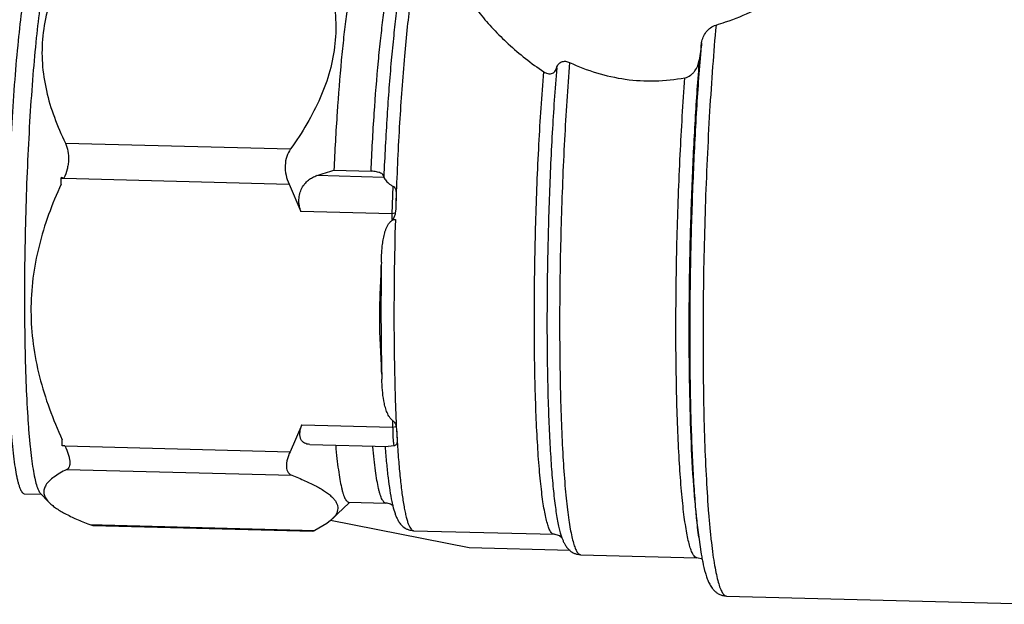
# Model space of a CAD drawing. Units: inches. Extents: x 1.5 to 12.8, y -0.2 to 14.6.
# Drawn here: x 3.8 to 4, y 5.6 to 5.8 of the extents above; entities that cross this region are included whole.
import ezdxf

# ---------------------------------------------------------------- set-up
doc = ezdxf.new("R2010")
doc.units = ezdxf.units.IN
doc.header["$LTSCALE"] = 1.21
doc.header["$MEASUREMENT"] = 0
doc.layers.add('12_COMPONENTS', color=7, linetype='CONTINUOUS')

msp = doc.modelspace()

# ---------------------------------------------------------------- linework, layer by layer
at = {"layer": '12_COMPONENTS', "linetype": 'Continuous'}
for p, q in [((3.769893234468523, 5.774525766485999), (3.832829543628523, 5.772895327565998)), ((3.844944553308523, 5.766926273045998), (3.855316592988522, 5.766657573245999)), ((3.768753829428522, 5.764975724645998), (3.768674228988522, 5.764695435245999)), ((3.768674228988522, 5.764695435245999), (3.769459493388523, 5.764698039965998)), ((3.768681070788523, 5.763027677885999), (3.768674228988522, 5.764695435245999)), ((3.768753829428522, 5.764975724645998), (3.769448729268522, 5.764675370885999)), ((3.769459493388523, 5.764698039965998), (3.832417519188523, 5.763067038485999)), ((3.832417519188523, 5.763067038485999), (3.835739227908523, 5.755386541205998)), ((3.858911723628522, 5.764949134325998), (3.840195707028522, 5.765433994685999)), ((3.858911723628522, 5.764949134325998), (3.858892411788523, 5.765118727565999)), ((3.858911723628522, 5.764949134325998), (3.859153191828523, 5.764470074885999)), ((3.861448625508523, 5.762508485405998), (3.861116826588522, 5.754729104765998)), ((3.861116826588522, 5.754729104765998), (3.835739227908523, 5.755386541205998)), ((3.862099460508523, 5.754907694525998), (3.861116826588522, 5.754729104765998)), ((3.861116826588522, 5.754729104765998), (3.861123056388523, 5.753210528765997)), ((3.862207754868522, 5.756105439125998), (3.862099460508523, 5.754907694525998)), ((3.861123056388523, 5.753210528765997), (3.862118870268523, 5.753184731045999)), ((3.858200646108523, 5.741229706565998), (3.858186233748522, 5.740287373085998)), ((3.861353836788522, 5.696955397805999), (3.861361459788522, 5.695097231645997)), ((3.835983861108522, 5.695754668085998), (3.832724469708522, 5.688244661885999)), ((3.835983861108522, 5.695754668085998), (3.861361459788522, 5.695097231645997)), ((3.861361459788522, 5.695097231645997), (3.862344422628523, 5.695276031405998)), ((3.862379477508522, 5.695274700845998), (3.862460987268522, 5.694370149965998)), ((3.862461019668523, 5.694369530165998), (3.862608270948523, 5.691723909965997)), ((3.768980991228522, 5.689918959485998), (3.768974149428523, 5.691586716725998)), ((3.769766444028522, 5.689875663365998), (3.768980991228522, 5.689918959485998)), ((3.769766444028522, 5.689875663365998), (3.832724469708522, 5.688244661885999)), ((3.838207301868523, 5.690285790485999), (3.860113370988522, 5.689718288045998)), ((3.859242738348523, 5.689698068285998), (3.859250558388522, 5.689593214085998)), ((3.859247478708522, 5.689740720005998), (3.859256072028523, 5.689642942685999)), ((3.861746728428522, 5.689842793565998), (3.860113385508523, 5.689718270405997)), ((3.770267629908522, 5.683262975645998), (3.833203939068523, 5.681632536725997)), ((3.758480456748522, 5.676477770285998), (3.763163806668523, 5.676356442605998)), ((3.762876925308523, 5.676660937205997), (3.765225462828523, 5.674168209605998)), ((3.844397193228523, 5.669339928005998), (3.849244699908523, 5.673978461405998)), ((3.849099524748523, 5.674130177045998), (3.859471564428522, 5.673861477245999)), ((3.861118157748523, 5.674340268965998), (3.861133423308523, 5.674279500725998)), ((3.861118157748523, 5.674340268965998), (3.861132237108523, 5.674273468565999)), ((3.861132237108523, 5.674273468565999), (3.861412065348523, 5.673045921365999)), ((3.776676690468523, 5.667855706205997), (3.777555673548523, 5.667645595085998)), ((3.776676690468523, 5.667855706205997), (3.839612999628523, 5.666225267285998)), ((3.777555490068523, 5.667645599765998), (3.839062204188522, 5.666052196205998)), ((3.842940652308522, 5.668161357605999), (3.839612999628523, 5.666225267285998)), ((3.844006742028522, 5.668985952485998), (3.842940652308522, 5.668161357605999)), ((3.882740574348523, 5.661365736965998), (3.843964827348523, 5.668989408725998)), ((3.946492852308522, 5.667692355725999), (3.946918284348523, 5.664310328045998)), ((3.839064247068523, 5.666052143285998), (3.839612999628523, 5.666225267285998)), ((3.867228269988521, 5.666158014365998), (3.906463994028522, 5.665141566845998)), ((3.908026011588523, 5.664697256645997), (3.906463994028522, 5.665141566845998)), ((3.908725698348523, 5.664099630365998), (3.908026011588523, 5.664697256645997)), ((3.908223712428523, 5.665509339005999), (3.908676894948523, 5.664111272765997)), ((3.946918284348523, 5.664310328045998), (3.947599985868522, 5.659630209725997)), ((3.910983800628522, 5.660634063005999), (3.882740574348523, 5.661365736965998)), ((3.913889088588522, 5.659447365845998), (3.946396041828523, 5.658605235005999)), ((3.947922690588522, 5.658175818965998), (3.946396041828523, 5.658605235005999)), ((3.954652498188523, 5.647887819005999), (4.044267953148522, 5.645566225565998))]:
    msp.add_line(p, q, dxfattribs=at)
for centre, radius, start, end in [((5.216929839828522, 5.621541875285998), 1.28205067368, 171.8818176291, 172.0998148435), ((3.559602871548523, 6.666660940445999), 0.94389742404, 287.2937350475, 287.5958938631), ((3.938494064748523, 5.755320328205998), 0.07629034968, 176.7104992763, 179.4103535216), ((4.806921733068522, 5.725911127445999), 0.9451963801200001, 177.9514787255, 178.1693740724), ((4.450101008748523, 5.724816463925999), 0.59198558376, 181.3605865981999, 181.5796457236), ((4.244593352988522, 5.714311533005999), 0.3826523274, 182.9873343498, 183.3840855982), ((3.837509690388522, 5.676544546925999), 0.00996714756, 310.6809758291, 313.7108360231), ((3.922973929668523, 5.669371755125998), 0.01523410248, 200.2006981447, 201.5604293196), ((4.024521443028523, 5.672688773765997), 0.07802202695999999, 189.6349533277999, 190.2429173620999), ((4.015501287468522, 5.671067124965997), 0.06885726419999999, 190.2497215323, 190.8698172663999), ((4.007928248028522, 5.669619881885999), 0.06114718067999999, 190.8762195277999, 191.5200771832)]:
    msp.add_arc(centre, radius, start, end, dxfattribs=at)
for points, knots in [([(3.775995156108523, 5.833986774485997), (3.774378488508523, 5.831708431685999), (3.771351744588523, 5.827081427765997), (3.767579015628523, 5.819805065045998), (3.764845540188523, 5.812273744565998), (3.763363351068523, 5.804555488685998), (3.763240102308523, 5.796789482645997), (3.764409139908523, 5.789130193925998), (3.766673077548523, 5.781672818765998), (3.768747406548523, 5.776884013445999), (3.769893234468523, 5.774525766485999)], [0, 0, 0, 0, 0.1323021759, 0.261462942, 0.3873341147, 0.5104074453, 0.6318990117000001, 0.7533179147, 0.8758324223, 1, 1, 1, 1]), ([(3.838931465268522, 5.832356335565999), (3.840077293308522, 5.829998088605999), (3.842151622788522, 5.825209281725998), (3.844415561508523, 5.817751903445999), (3.845584597428522, 5.810092610765998), (3.845461347588523, 5.802326603285999), (3.843979157748523, 5.794608348965998), (3.841245681468522, 5.787077032445999), (3.837472954188522, 5.779800672725997), (3.834446211228522, 5.775173670365998), (3.832829543628523, 5.772895327565998)], [0, 0, 0, 0, 0.1241675815, 0.2466821645, 0.3681011415, 0.4895927236, 0.6126660414, 0.7385371409999999, 0.8676978283, 1, 1, 1, 1]), ([(3.760164559788523, 5.825362244045999), (3.759935715588522, 5.824556436965998), (3.759495272988523, 5.822757554645998), (3.758900283948523, 5.819783373725999), (3.758314910268522, 5.816294648885999), (3.757512598308522, 5.810702214725998), (3.756595639068522, 5.802650806685999), (3.755648642148524, 5.791898581685998), (3.754841177268522, 5.779948111925998), (3.754199141748523, 5.767167070925999), (3.753743543028522, 5.753948609165998), (3.753488664948523, 5.740699644365998), (3.753442026948523, 5.727827972405998), (3.753604547268521, 5.715729833285998), (3.753917454708523, 5.706304680005998), (3.754280763468524, 5.699430294125999), (3.754590516108523, 5.694866345285998), (3.754944340908523, 5.690750154005999), (3.755338647708522, 5.687113241885999), (3.755770366908523, 5.683983284045998), (3.756175496148522, 5.681706815285998), (3.756526095348523, 5.680160546765998), (3.756781543788523, 5.679205721885999), (3.757043285388523, 5.678392192325998), (3.757310867148522, 5.677720989725998), (3.757583891508522, 5.677191660845998), (3.757863722268523, 5.676802899485998), (3.758155960548523, 5.676549625205998), (3.758379246228523, 5.676480372725998), (3.758480456148522, 5.676477748805999)], [0, 0, 0, 0, 0.0167428007, 0.0369938123, 0.0606143765, 0.08743797519999999, 0.1499084391, 0.2225490956, 0.3031628705, 0.3892958102, 0.4783185797, 0.5675105008, 0.654145564, 0.7355785314, 0.8093293489, 0.8426143415999999, 0.8731666252, 0.9007560093000001, 0.9251841906, 0.9462761113, 0.9638986170999999, 0.9713774395, 0.9779603678000001, 0.9836481120999999, 0.9884489631000001, 0.9923883190999999, 0.9955238479, 0.9979764069, 1, 1, 1, 1]), ([(3.765143629428522, 5.825233255445999), (3.764922726228523, 5.824455410165998), (3.764496686268523, 5.822723757485998), (3.763919423628524, 5.819866449605999), (3.763350904308522, 5.816524580285997), (3.762571059228522, 5.811180017886), (3.761675624028523, 5.803490468885999), (3.760743800628522, 5.793215802725999), (3.759939840468522, 5.781774812645997), (3.759287849628523, 5.769497907245998), (3.758807933268523, 5.756739392885999), (3.758514227148522, 5.743867871885999), (3.758415192228522, 5.731255226165998), (3.758512931868522, 5.719265738405999), (3.758803833948522, 5.708245676885999), (3.759212190588523, 5.699817744125999), (3.759644011428522, 5.693798787365998), (3.759995236788522, 5.689901814725999), (3.760384188108523, 5.686459830485998), (3.760806945468522, 5.683496948405998), (3.761260466268523, 5.681034222605998), (3.761681957148522, 5.679307512005998), (3.762047034468523, 5.678196330605998), (3.762307058988521, 5.677556324885999), (3.762571789908523, 5.677049975885999), (3.762772972068523, 5.676771511565999), (3.762876929748522, 5.676661067285997)], [0, 0, 0, 0, 0.0162347969, 0.0357829985, 0.05851790940000001, 0.08428613619999999, 0.1442178698, 0.2139185073, 0.2914085689, 0.3744772631, 0.4607455925, 0.5477396449, 0.6329636322, 0.7139745539, 0.7884550491, 0.8542838170999999, 0.8833632406, 0.9096064156, 0.9328369501, 0.9529031333, 0.9696824231000001, 0.9831022426999999, 0.9885449343000001, 0.9931537908, 0.9969547490999999, 1, 1, 1, 1]), ([(3.868166590188522, 5.825857978085998), (3.867808464108522, 5.824143135005999), (3.867130996428522, 5.820329892245998), (3.866241034308523, 5.814065601605998), (3.865395660708522, 5.806785757925999), (3.864302770188523, 5.795404059245999), (3.863182924908523, 5.779610688605998), (3.862574391468523, 5.766546377525997), (3.862329431028523, 5.759698401485998)], [0, 0, 0, 0, 0.0790640848, 0.1747216531, 0.2855303803, 0.4097948862, 0.6907391857999999, 1, 1, 1, 1]), ([(3.877690756068523, 5.825611243325998), (3.877887787068522, 5.824493649365999), (3.878621100948522, 5.822104174805998), (3.880364780148522, 5.818470250445999), (3.882798731988522, 5.814559081325998), (3.885866437908522, 5.810471276885999), (3.889517718588523, 5.806303858085998), (3.895230194148523, 5.800652363525998), (3.900098510388523, 5.796792259085998), (3.903604009188522, 5.794464467885999)], [0, 0, 0, 0, 0.0824385617, 0.1802512223, 0.2922178003, 0.416513969, 0.551156518, 0.6943150785, 1, 1, 1, 1]), ([(3.863938794468522, 5.821193104925999), (3.863641157748522, 5.819607454445999), (3.863072947788523, 5.816172844685999), (3.862317299028522, 5.810638556165998), (3.861601151148522, 5.804386651205998), (3.860674990788523, 5.794825545365999), (3.859696994748522, 5.781666307805998), (3.859132826268523, 5.770806730925998), (3.858892449348522, 5.765118649325998)], [0, 0, 0, 0, 0.0859115907, 0.1853367414, 0.2974151956, 0.4209842311, 0.6968354678, 1, 1, 1, 1]), ([(3.849872966148522, 5.819177731805999), (3.849588098988523, 5.817777500045998), (3.849043494108523, 5.814701157605998), (3.848317790748522, 5.809691321285998), (3.847623422028523, 5.803939981445999), (3.846715212228523, 5.795012770445999), (3.845749271268522, 5.782603064165999), (3.845187138228523, 5.772331960085998), (3.844944553308523, 5.766926273045998)], [0, 0, 0, 0, 0.0816186203, 0.178394402, 0.2891184251, 0.4124898627, 0.6909202273999999, 1, 1, 1, 1]), ([(3.855316592988522, 5.766657573245999), (3.855559178028523, 5.772063261125998), (3.856121311068523, 5.782334365925998), (3.857087252148522, 5.794744072925998), (3.857995461948522, 5.803671283565999), (3.858689830668522, 5.809422622685998), (3.859415533908522, 5.814432458405998), (3.859960138668522, 5.817508800365998), (3.860245005828522, 5.818909032005998)], [0, 0, 0, 0, 0.3090798224, 0.5875101832, 0.7108816131999999, 0.8216056248, 0.9183813896999999, 1, 1, 1, 1]), ([(3.951740168148524, 5.807542364285998), (3.952643418348522, 5.807813950685999), (3.956199284268522, 5.808960130445999), (3.959668716948523, 5.810369118125999), (3.962202354348523, 5.811542747405999)], [0, 0, 0, 0, 0.2524982606, 1, 1, 1, 1]), ([(3.947726731788523, 5.802587175485998), (3.947880996948523, 5.803668940205998), (3.948784478508522, 5.805792368525998), (3.950672475948523, 5.807221333925998), (3.951740168148524, 5.807542364285998)], [0, 0, 0, 0, 0.4949714139, 1, 1, 1, 1]), ([(3.951740168148524, 5.807542364285998), (3.951388487148522, 5.803678491965998), (3.950735061108523, 5.795643549245998), (3.949618948308522, 5.778672781565999), (3.948616169388524, 5.756405851925998), (3.948131088828522, 5.733858736565998), (3.948079845708522, 5.716012815365998), (3.948212784228522, 5.703368670125998), (3.948512974548523, 5.691570154325997), (3.948974133348523, 5.680841424125998), (3.949501519188522, 5.672666849285998), (3.950011207428522, 5.666815756565999), (3.950411735388523, 5.662989715565999), (3.950843619588523, 5.659567109045998), (3.951304332588522, 5.656564076525997), (3.951790870548523, 5.653993898525997), (3.952300553028523, 5.651868315485998), (3.952766243148522, 5.650386015245998), (3.953163304908523, 5.649438735965998), (3.953445310428522, 5.648893092845998), (3.953731977348522, 5.648462327765997), (3.954025281828523, 5.648145614885999), (3.954329905068524, 5.647943235845998), (3.954549768468523, 5.647890675605998), (3.954652503108523, 5.647888009925999)], [0, 0, 0, 0, 0.0723710689, 0.1503624321, 0.3172319417, 0.4880906908, 0.570991215, 0.6501066703, 0.7239482683, 0.7911313391, 0.8504045589, 0.8767276794, 0.9006811754, 0.9221577397, 0.9410698886, 0.9573447584999999, 0.9709351708, 0.9818280912999999, 0.9862765591, 0.9900796293999999, 0.9932688412, 0.9959012762999999, 0.9980830368000001, 1, 1, 1, 1]), ([(3.946918289388523, 5.664310394285998), (3.946691477748523, 5.666113294565999), (3.946276036188523, 5.669998298765997), (3.945768098388522, 5.676225138365998), (3.945337235508522, 5.683210168925998), (3.944855493588522, 5.693817174125999), (3.944500823988522, 5.708363471405998), (3.944440420908522, 5.726918546165998), (3.944739528348522, 5.746361198165998), (3.945385872468522, 5.765871246365998), (3.946351820508522, 5.784626348285999), (3.947228037828523, 5.796776268245998), (3.947726731788523, 5.802587175485998)], [0, 0, 0, 0, 0.0393756848, 0.0846501268, 0.1353708984, 0.1910160689, 0.3147266988, 0.4506387671, 0.5930719511, 0.7360635736, 0.8736183434, 1, 1, 1, 1]), ([(3.907201709508523, 5.795591764565998), (3.907308984468522, 5.795952153005999), (3.907554096708521, 5.796473892725998), (3.908083335588524, 5.796998346485998), (3.908563707708523, 5.797270794725998), (3.909106300308523, 5.797410070325998), (3.909885849708522, 5.797416594605997), (3.910464897588523, 5.797238348405998), (3.910828121268522, 5.797070248805999)], [0, 0, 0, 0, 0.248727136, 0.368797024, 0.4881517213, 0.6095953539, 0.7352514589, 1, 1, 1, 1]), ([(3.910828121268522, 5.797070248805999), (3.910239969828523, 5.789874767045998), (3.909267013188522, 5.774847055085997), (3.908347510428523, 5.751902691845999), (3.907948666788522, 5.728747861805998), (3.908071695588522, 5.710067795885998), (3.908478092268522, 5.696252882525997), (3.908906640468524, 5.687176059125998), (3.909383525508522, 5.680275339485997), (3.909838079508523, 5.675345362566), (3.910192889388522, 5.672126448365998), (3.910573526988522, 5.669249378525998), (3.910977712908523, 5.666726610125998), (3.911403646308523, 5.664569056445999), (3.911791672668523, 5.663008278725998), (3.912120011988523, 5.661953491325998), (3.912357207348522, 5.661302228525997), (3.912598304868522, 5.660747705045998), (3.912843203868523, 5.660289958565999), (3.913092118068523, 5.659928568365999), (3.913346741868523, 5.659662941285998), (3.913610741628522, 5.659493525765998), (3.913800225588522, 5.659449665765998), (3.913889088348522, 5.659447352645997)], [0, 0, 0, 0, 0.1562021933, 0.3257711296, 0.4967872315, 0.657217012, 0.7298919890000001, 0.7958062203, 0.8538127819, 0.8795345461, 0.9029202470000001, 0.9238751048999999, 0.9423201346, 0.9581897093999999, 0.9714466845999999, 0.9770916611, 0.9820845979, 0.9864359517, 0.99016396, 0.9933005292, 0.995903078, 0.9980766952, 1, 1, 1, 1]), ([(3.910828121268522, 5.797070248805999), (3.913267424748522, 5.795941341365999), (3.918351527388523, 5.793973564565999), (3.926397458508522, 5.792166007445998), (3.934743348468523, 5.791691975645998), (3.940315103028523, 5.792298190085998), (3.943064756988523, 5.792806979045998)], [0, 0, 0, 0, 0.244146822, 0.4933927921, 0.7460012102, 1, 1, 1, 1]), ([(3.943064756988523, 5.792806979045998), (3.943623388068522, 5.792910346805999), (3.944424995628522, 5.793294305765998), (3.945277483428523, 5.794043641325998), (3.946003788948524, 5.794905264965998), (3.946678395828523, 5.796134366885999), (3.946971681588522, 5.797213309565999), (3.947047084548522, 5.797756851845999)], [0, 0, 0, 0, 0.2536775525, 0.3803847496, 0.5062959662, 0.7549700604, 1, 1, 1, 1]), ([(3.947047084548522, 5.797756851845999), (3.946594353828523, 5.792202253685999), (3.945800066148522, 5.780642298365998), (3.944929869588522, 5.762863993325998), (3.944358202548523, 5.744483949725998), (3.944108675628523, 5.726245214525998), (3.944189840388523, 5.708885330405998), (3.944596951428523, 5.693106225965998), (3.945213240108522, 5.681245219325998), (3.945889157508523, 5.673024806285998), (3.946280033508523, 5.669384099645997), (3.946492854708522, 5.667692386565998)], [0, 0, 0, 0, 0.1283952183, 0.2669285829, 0.4100588471, 0.5520302998, 0.6871439295999999, 0.8099854138, 0.9156557073, 0.9607178888, 1, 1, 1, 1]), ([(3.906463994628523, 5.665141587725999), (3.906052396068523, 5.665152271805999), (3.905600309148523, 5.665707252365999), (3.905253417588522, 5.666361315965998), (3.905024063148522, 5.666887052525998), (3.904802198508523, 5.667498212885999), (3.904493428908522, 5.668490815565999), (3.904129087308522, 5.669958328445999), (3.903729028548524, 5.671987528805999), (3.903349421868522, 5.674359972845998), (3.902991991308522, 5.677065622925998), (3.902658902628522, 5.680092626765997), (3.902232167508522, 5.684728485845998), (3.901784738988522, 5.691217139765997), (3.901382948268522, 5.699751440165998), (3.901002578868522, 5.712738481445998), (3.900889101828523, 5.730295333685999), (3.901266703308522, 5.752051972565998), (3.902133665868522, 5.773600916285998), (3.903050117868522, 5.787710856845998), (3.903604009188522, 5.794464467885999)], [0, 0, 0, 0, 0.009483626700000001, 0.0132148059, 0.0175703834, 0.0225691041, 0.0282208687, 0.0414918106, 0.0573799917, 0.0758453227, 0.09682330130000001, 0.1202351059, 0.1459832959, 0.2040489461, 0.2700255337, 0.3427622356, 0.5032976775, 0.6743707506000001, 0.8439204009000001, 1, 1, 1, 1]), ([(3.903604009188522, 5.794464467885999), (3.903773205588523, 5.794352114645998), (3.904120544748523, 5.794151392085998), (3.904674494148523, 5.793944067125999), (3.905241549108523, 5.793861252485999), (3.905795256828523, 5.793936766325998), (3.906294477708522, 5.794176176765998), (3.906701103108523, 5.794559549045998), (3.907007376828523, 5.795042616725998), (3.907145853108523, 5.795404115885999), (3.907201709508523, 5.795591764565998)], [0, 0, 0, 0, 0.1338389259, 0.2632882585, 0.3876235095, 0.5076172011, 0.6260391822, 0.7464232527, 0.8709827828, 1, 1, 1, 1]), ([(3.907201709508523, 5.795591764565998), (3.906708506988521, 5.789545789446), (3.905866621548523, 5.776935544445998), (3.905004445908522, 5.757593308445998), (3.904521777708522, 5.737788212285998), (3.904444784868522, 5.718590132045998), (3.904726289388523, 5.703448367765998), (3.905180395428522, 5.692416313085998), (3.905604012348523, 5.685218481725998), (3.906115534668523, 5.678884801925998), (3.906707448948524, 5.673500767925998), (3.907287385788523, 5.669646367805998), (3.907807060908523, 5.667097885445999), (3.908080721388522, 5.666006738645998), (3.908223712788523, 5.665509345365999)], [0, 0, 0, 0, 0.139588798, 0.2907891508, 0.4455065383, 0.5954355213, 0.7325387375, 0.7939563595999999, 0.8495035381999999, 0.8984482748, 0.9401606024, 0.9741289564, 0.9880906776999999, 1, 1, 1, 1]), ([(3.946396041588523, 5.658605226485999), (3.945970527108523, 5.658616295285999), (3.945497589108522, 5.659178228045998), (3.945133720308523, 5.659849102685999), (3.944894222148522, 5.660385073685998), (3.944662323948523, 5.661008424125998), (3.944339487228523, 5.662020594005999), (3.943958125308522, 5.663517653885998), (3.943538470428522, 5.665588423685999), (3.943139546388523, 5.668010327045998), (3.942762883188522, 5.670773582045999), (3.942410725548523, 5.673866662685999), (3.941957691588522, 5.678608213445999), (3.941478593868522, 5.685252790085998), (3.941041381428522, 5.694004405085998), (3.940613539068522, 5.707367692445998), (3.940448855508523, 5.725513798205998), (3.940778361948523, 5.748128583725998), (3.941613652668522, 5.770740648725997), (3.942516654348523, 5.785629279365998), (3.943064756988523, 5.792806979045998)], [0, 0, 0, 0, 0.0094466592, 0.0131328066, 0.0174293444, 0.0223551215, 0.0279211156, 0.0409861636, 0.0566226528, 0.0747978513, 0.0954509476, 0.1185086347, 0.1438816408, 0.201155083, 0.266335649, 0.3383377328, 0.4978663066, 0.66901597, 0.8402411989, 1, 1, 1, 1]), ([(3.769893234468523, 5.774525766485999), (3.770585746668523, 5.773100495885999), (3.770903534988522, 5.770977703805999), (3.770657345388523, 5.768511926525997), (3.770302709748523, 5.766769732325998), (3.769846104708522, 5.765512679765997), (3.769470257628523, 5.764720709165998)], [0, 0, 0, 0, 0.4717751676, 0.6048561377, 0.7390061834999999, 1, 1, 1, 1]), ([(3.832829543628523, 5.772895327565998), (3.832376604708523, 5.772257008325997), (3.831634266588522, 5.770764256805998), (3.831198574068523, 5.768233230005999), (3.831447113988522, 5.765574708245999), (3.832037949588523, 5.763870175205998), (3.832418249268522, 5.763067028885999)], [0, 0, 0, 0, 0.2285304192, 0.4784909786, 0.7405360529, 1, 1, 1, 1]), ([(3.858898628388523, 5.765197955165998), (3.858917288628523, 5.765641009325997), (3.858197964828523, 5.766103252205997), (3.857431572708522, 5.766364854965998), (3.856792466388522, 5.766518312765998), (3.856080337188523, 5.766618373805999), (3.855576443628523, 5.766650841485998), (3.855316592988522, 5.766657573245999)], [0, 0, 0, 0, 0.3282177267, 0.4663518324, 0.6271579569, 0.8076067481, 1, 1, 1, 1]), ([(3.768681070788523, 5.763027677885999), (3.767407770708521, 5.760242220725997), (3.765066726228523, 5.754575500565998), (3.762352600308523, 5.745784606445999), (3.760629715668522, 5.736734718005999), (3.760060758948523, 5.727516190445998), (3.760709974068522, 5.718269184725997), (3.762509744268522, 5.709135266765997), (3.765296556828523, 5.700209550245998), (3.767679809388523, 5.694434154365998), (3.768974149428523, 5.691586716725998)], [0, 0, 0, 0, 0.124151507, 0.2482160269, 0.3723269688, 0.4966952852000001, 0.6215469274000001, 0.7470377181, 0.873208565, 1, 1, 1, 1]), ([(3.835739227908523, 5.755386541205998), (3.835532675748523, 5.755913565605998), (3.835219965948522, 5.757021985685999), (3.835099341348522, 5.758738462205998), (3.835342423548523, 5.760414735005999), (3.835918270428523, 5.761929618605998), (3.836759015508522, 5.763205402325998), (3.837788389188522, 5.764214795285998), (3.838943159148522, 5.764962877925998), (3.839775370428523, 5.765303063165999), (3.840195707028522, 5.765433994685999)], [0, 0, 0, 0, 0.1374594268, 0.2775091879, 0.4148816955, 0.5454937938000001, 0.6678836206000001, 0.7830206706999999, 0.8930891726000001, 1, 1, 1, 1]), ([(3.859153191828523, 5.764470074885999), (3.859264464348522, 5.764302826085998), (3.859538618628523, 5.763954922205998), (3.860035968708523, 5.763439589885999), (3.860665660428523, 5.762916568805998), (3.861168643908522, 5.762623541886), (3.861448625508523, 5.762508485405998)], [0, 0, 0, 0, 0.1973678869, 0.4338941496, 0.7025952064000001, 1, 1, 1, 1]), ([(3.861448625508523, 5.762508485405998), (3.861905456988523, 5.762320753565999), (3.862204651308522, 5.761608044165998), (3.862309166628522, 5.760874877885999), (3.862345113468523, 5.760350887445998), (3.862338769308522, 5.759959372205998), (3.862329422748522, 5.759698085045999)], [0, 0, 0, 0, 0.4860383964, 0.6142625495, 0.7427078786, 1, 1, 1, 1]), ([(3.862099460508523, 5.754907694525998), (3.862068831708522, 5.754737964605998), (3.861993351948523, 5.754400883045998), (3.861854816628522, 5.753990979965997), (3.861704372508523, 5.753679737525998), (3.861562279668522, 5.753462305565999), (3.861382128108523, 5.753273906525997), (3.861208902348523, 5.753208304805999), (3.861123056388523, 5.753210528765997)], [0, 0, 0, 0, 0.2500858364, 0.5002035004, 0.6253571934000001, 0.7504834783, 0.8754804275, 1, 1, 1, 1]), ([(3.858200617908523, 5.741229678965998), (3.858209392308522, 5.741785124285998), (3.858239839428522, 5.742895446005998), (3.858336678228524, 5.744558105045999), (3.858500630868523, 5.746214336045997), (3.858753818028522, 5.747858086085998), (3.859066430868523, 5.749209164285998), (3.859406435628522, 5.750263981205998), (3.859719179868522, 5.751035416325998), (3.860107477908523, 5.751775226525998), (3.860603201388523, 5.752456174685999), (3.861250715148522, 5.753024371085997), (3.861830567268521, 5.753192199845999), (3.862118870268523, 5.753184731045999)], [0, 0, 0, 0, 0.1247334562, 0.2493675084, 0.3738892217, 0.4982930005, 0.6225971535, 0.6847637472, 0.7469740725, 0.8093010754000001, 0.8719164131, 0.9352436436, 1, 1, 1, 1]), ([(3.862118870268523, 5.753184731045999), (3.861968031708522, 5.747965608125999), (3.861806002668523, 5.740179249845998), (3.861722104908523, 5.729884866485999), (3.861722915388523, 5.722385274245998), (3.861793914948523, 5.715128133605998), (3.861940361748523, 5.708176797365998), (3.862117410228523, 5.701592363885999), (3.862276437948523, 5.697332332205998), (3.862379477508522, 5.695274700845998)], [0, 0, 0, 0, 0.2704269036, 0.4033415469, 0.533190546, 0.6588481935, 0.7792208702, 0.8932955588, 1, 1, 1, 1]), ([(3.858308492868523, 5.709941170925998), (3.858244457508523, 5.712474144485998), (3.858013127028523, 5.716268640005999), (3.857786450388522, 5.721329920205998), (3.857712457068522, 5.725127001605998), (3.857762814708522, 5.728921518965998), (3.857954392428522, 5.733973847045998), (3.858151965708521, 5.737761189005998), (3.858188956068523, 5.740288462085998)], [0, 0, 0, 0, 0.2503172807, 0.3754612055, 0.5005099614, 0.6254462624, 0.7502990995000001, 1, 1, 1, 1]), ([(3.858186233748522, 5.740287373085998), (3.858111244188523, 5.735209688765997), (3.858048993588522, 5.725366407365998), (3.858169153788522, 5.715523419725998), (3.858282329388523, 5.710760071565999)], [0, 0, 0, 0, 0.5159274531, 1, 1, 1, 1]), ([(3.861353836788522, 5.696955397805999), (3.861140972388522, 5.697108819245998), (3.860764907748522, 5.697480484205998), (3.860174729748524, 5.698334520245999), (3.859642020708522, 5.699510658725997), (3.859194038628523, 5.700975649445999), (3.858769914828523, 5.702960506925998), (3.858467863788523, 5.705472666005998), (3.858368196228523, 5.707489735565999), (3.858340386348523, 5.708497368245999)], [0, 0, 0, 0, 0.06445108849999999, 0.1282593602, 0.2543446418, 0.3795172653, 0.5041490161, 0.7524015843, 1, 1, 1, 1]), ([(3.861353836788522, 5.696955397805999), (3.861502290348524, 5.696848400285997), (3.861748656108523, 5.696590265885998), (3.862104245388522, 5.696031925805999), (3.862270771308522, 5.695576796045999), (3.862344422628523, 5.695276031405998)], [0, 0, 0, 0, 0.2769987938, 0.5312803022, 1, 1, 1, 1]), ([(3.838207288428523, 5.690285749205997), (3.837940594548523, 5.690292595805998), (3.837422988468522, 5.690349300965998), (3.836698982028522, 5.690608839125998), (3.836089814388524, 5.691066885125999), (3.835652369508522, 5.691734670365999), (3.835421889468523, 5.692581392045998), (3.835407730188523, 5.693567813045997), (3.835597542348522, 5.694650168285999), (3.835837931748523, 5.695382085725998), (3.835983861108522, 5.695754668085998)], [0, 0, 0, 0, 0.1114281854, 0.2157924131, 0.3175728236, 0.4240609406, 0.5429767855, 0.6792447114, 0.8328708445, 1, 1, 1, 1]), ([(3.861361459788522, 5.695097231645997), (3.861363995868523, 5.694479010965998), (3.861382124988523, 5.693340560885999), (3.861444379908523, 5.691990601925998), (3.861521225028524, 5.691085024685998), (3.861583317588522, 5.690562868565999), (3.861653033988522, 5.690159536685998), (3.861711526308523, 5.689932479165997), (3.861746728428522, 5.689842793565998)], [0, 0, 0, 0, 0.3511909520000001, 0.646737196, 0.767410605, 0.8674413581, 0.9452690723, 1, 1, 1, 1]), ([(3.862608280428523, 5.691723826325997), (3.862619396028522, 5.691536185085998), (3.862631103708522, 5.691163400885999), (3.862574982468523, 5.690696813405998), (3.862445286948523, 5.690347371125998), (3.862289321268523, 5.690106984725998), (3.862055917908522, 5.689913029565999), (3.861853167108523, 5.689851004205997), (3.861746728428522, 5.689842793565998)], [0, 0, 0, 0, 0.246367647, 0.4886632942, 0.6096014092, 0.732162888, 0.8600791995, 1, 1, 1, 1]), ([(3.862608291348524, 5.691723563885999), (3.862721402628522, 5.689814128325998), (3.862963849428522, 5.686206669725998), (3.863408969388523, 5.681135050205997), (3.863910832788523, 5.676750001925998), (3.864392320308522, 5.673549700205998), (3.864814961988522, 5.671368963485999), (3.865125242268522, 5.670020666885999), (3.865444989228523, 5.668871025965998), (3.865773401388522, 5.667922208645998), (3.866109191388523, 5.667173877725999), (3.866453968788523, 5.666625115565998), (3.866813384868522, 5.666264515205998), (3.867099580188524, 5.666161594805999), (3.867227048148523, 5.666158042925998)], [0, 0, 0, 0, 0.2169629408, 0.4100842293, 0.5774199392, 0.7175364538, 0.7770307654, 0.8293402433, 0.8744297684000001, 0.9123171515, 0.9431390409999999, 0.9672610516, 0.9855359575, 1, 1, 1, 1]), ([(3.769777396428522, 5.689852431605998), (3.770130427548523, 5.689103199485998), (3.770586970188523, 5.687992533005999), (3.770980711908523, 5.686524526925998), (3.771129888468522, 5.685571870685998), (3.771134555988523, 5.684750107085998), (3.770996525988523, 5.684075425565999), (3.770706963228523, 5.683561572845998), (3.770418234108524, 5.683338144005999), (3.770267629908522, 5.683262975645998)], [0, 0, 0, 0, 0.3498317927, 0.5049563202, 0.6411774514, 0.7560061109999999, 0.850426908, 0.9289046508, 1, 1, 1, 1]), ([(3.845438122308522, 5.689910002205997), (3.845544324108523, 5.688713879285999), (3.845764471668522, 5.686462437845998), (3.846147783828523, 5.683308807725998), (3.846561952188523, 5.680600867205998), (3.846946743708522, 5.678635158125998), (3.847277338428522, 5.677302155645997), (3.847517452188522, 5.676479197205998), (3.847762824468523, 5.675778126005999), (3.848013046428521, 5.675199590165998), (3.848268064308523, 5.674743228005998), (3.848529310908522, 5.674407874565999), (3.848801987388522, 5.674190717045999), (3.849006068028523, 5.674132514045998), (3.849099523068523, 5.674130114885999)], [0, 0, 0, 0, 0.2174401309, 0.4095919026, 0.5751731039, 0.7134019840000001, 0.7720921712000001, 0.8238065841, 0.868578713, 0.9065065556, 0.9378155284999999, 0.9630025361, 0.9830720509, 1, 1, 1, 1]), ([(3.859469593308523, 5.673861468965998), (3.859376122428523, 5.673864182405997), (3.859172131908522, 5.673923082125999), (3.858899708028522, 5.674140908045998), (3.858638619708522, 5.674476826325997), (3.858383744028523, 5.674933661645997), (3.858133655628523, 5.675512567685998), (3.857888415468522, 5.676213898445998), (3.857648431548522, 5.677037003645999), (3.857318033268522, 5.678369984885999), (3.856933453068523, 5.680335378365998), (3.856519496388524, 5.683042611725998), (3.856136372988523, 5.686195117685998), (3.855916320228523, 5.688445670765998), (3.855810163668523, 5.689641284165998)], [0, 0, 0, 0, 0.0169343929, 0.0370255959, 0.0622391077, 0.0935738625, 0.131524099, 0.1763139744, 0.228040961, 0.2867383069, 0.4249647897, 0.5905212613, 0.7826267095, 1, 1, 1, 1]), ([(3.859250558388522, 5.689593214085998), (3.859365278868522, 5.688059069045997), (3.859606990308523, 5.685160983845998), (3.860039490828522, 5.681080096925998), (3.860521677948523, 5.677525182485998), (3.860908104948523, 5.675340540365998), (3.861118157748523, 5.674340268965998)], [0, 0, 0, 0, 0.3001599923, 0.5673621697, 0.8005821493, 1, 1, 1, 1]), ([(3.832725218868522, 5.688244652165998), (3.832377972588523, 5.687515458245999), (3.831947281908522, 5.686420857125999), (3.831664057188523, 5.684958982325997), (3.831629577348522, 5.683998076805998), (3.831770827428522, 5.683157229605999), (3.832093259508523, 5.682461869325998), (3.832583047068523, 5.681939073125998), (3.832991081988522, 5.681715574565999), (3.833203939068523, 5.681632536725997)], [0, 0, 0, 0, 0.3271723356, 0.4723101513, 0.6015236256000001, 0.7146665515, 0.8146196187, 0.9074447407999999, 1, 1, 1, 1]), ([(3.770267629908522, 5.683262975645998), (3.769612579788522, 5.682936032405998), (3.768388018668523, 5.682283037165997), (3.766737027348523, 5.681225970605999), (3.765405638148522, 5.680137636365999), (3.764431619148522, 5.679008196125999), (3.763952562468522, 5.677983715205998), (3.763835549148522, 5.677169027045998), (3.763884064428522, 5.676344492405998), (3.764297139828523, 5.675268961565999), (3.764880323148523, 5.674534809725998), (3.765225542988523, 5.674168209245998)], [0, 0, 0, 0, 0.1746611169, 0.3308063205, 0.4670383167, 0.5835603451, 0.6841426089, 0.7313844594, 0.7786443886, 0.8798642909000001, 1, 1, 1, 1]), ([(3.833203939068523, 5.681632536725997), (3.834432147588523, 5.681153399885999), (3.836740617228522, 5.680204122845998), (3.839903781228522, 5.678692326125999), (3.842173075428522, 5.677365898085998), (3.843649059228523, 5.676272140925998), (3.844522632588523, 5.675489802005999), (3.845208023148523, 5.674704264245999), (3.845699088948523, 5.673915194285997), (3.845985537228523, 5.673120001805999), (3.846059891868522, 5.672323903325998), (3.845922353148523, 5.671538562005999), (3.845585748588522, 5.670773706965998), (3.845069062428523, 5.670028916165998), (3.844636355748523, 5.669568765845998), (3.844397180028522, 5.669339929205997)], [0, 0, 0, 0, 0.1975855133, 0.3739073472, 0.5251730956, 0.5905601228, 0.6489456185, 0.7005946338, 0.7463040872, 0.7874532321, 0.8261266198999999, 0.8647614932, 0.9056337851999999, 0.9503899018, 1, 1, 1, 1]), ([(3.765225542988523, 5.674168209245998), (3.765493088508522, 5.673884093525998), (3.766103612148522, 5.673320020565998), (3.767579579508523, 5.672203278485998), (3.769870256028522, 5.670849994325997), (3.773078567388522, 5.669309778485998), (3.775425948828524, 5.668343633405998), (3.776676690468523, 5.667855706205997)], [0, 0, 0, 0, 0.0889766223, 0.1890030407, 0.4215485293, 0.6939082391, 1, 1, 1, 1]), ([(3.861571621188522, 5.673052974965997), (3.861474203028523, 5.673141878645998), (3.861218196828522, 5.673328056845999), (3.860541841308523, 5.673671868845998), (3.859919253348522, 5.673842470205998), (3.859475432028522, 5.673860422325998)], [0, 0, 0, 0, 0.1738680487, 0.4144271808, 1, 1, 1, 1]), ([(3.861412065348523, 5.673045921365999), (3.861584857668523, 5.672345257205998), (3.861870172668523, 5.671327682165998), (3.862305970428522, 5.670188630165998), (3.862576829148523, 5.669584531565998), (3.862800062028523, 5.669137247405998), (3.863062088028522, 5.668689649325997), (3.863380395108523, 5.668235715845998), (3.863768556588522, 5.667770977085998), (3.864238941708523, 5.667301376885999), (3.864818362308522, 5.666862434765997), (3.865522991268523, 5.666499102485997), (3.866342024748523, 5.666264456285998), (3.866926842828524, 5.666195303525997), (3.867226959948523, 5.666184157445998)], [0, 0, 0, 0, 0.2222236954, 0.324767528, 0.3752532302, 0.4260472532, 0.4786328543, 0.5348112629, 0.5965670217, 0.6648879128, 0.7390701234999999, 0.8195242993, 0.9075194706999999, 1, 1, 1, 1]), ([(3.908805749628523, 5.663773491725999), (3.908913453828522, 5.663501084886), (3.909147730068524, 5.662959730445999), (3.909574289748523, 5.662156956245998), (3.910131562908522, 5.661339315845997), (3.910620191868523, 5.660844362165998), (3.910904879028523, 5.660605831445999)], [0, 0, 0, 0, 0.2289656068, 0.4606225006, 0.7096893006999999, 1, 1, 1, 1]), ([(3.910904879028523, 5.660605831445999), (3.911287855908522, 5.660284946645998), (3.911960852628523, 5.659862032325997), (3.912997852068523, 5.659526677205998), (3.913583800908523, 5.659455274685999), (3.913889088588522, 5.659447365845998)], [0, 0, 0, 0, 0.4604037892, 0.7185908261, 1, 1, 1, 1]), ([(3.948012890508522, 5.657408098805999), (3.948226152108523, 5.656362646685998), (3.948570192948522, 5.654866357325997), (3.949164979668522, 5.652986814725998), (3.949660406988523, 5.651746857245998), (3.950163234228523, 5.650764394925998), (3.950690722668524, 5.650013197205998), (3.951188562228523, 5.649432793805999), (3.951815224788523, 5.648872543805999), (3.952598145468523, 5.648376517685999), (3.953556316068523, 5.647999827245999), (3.954274218708522, 5.647897618805998), (3.954652498188523, 5.647887819005999)], [0, 0, 0, 0, 0.2548391638, 0.3661692654, 0.4705106788, 0.5735547679999999, 0.6288057604, 0.6894020678, 0.7558235307, 0.8288197745, 0.9096210298999999, 1, 1, 1, 1])]:
    msp.add_open_spline(points, degree=3, knots=knots, dxfattribs=at)

doc.saveas('drawing.dxf')
